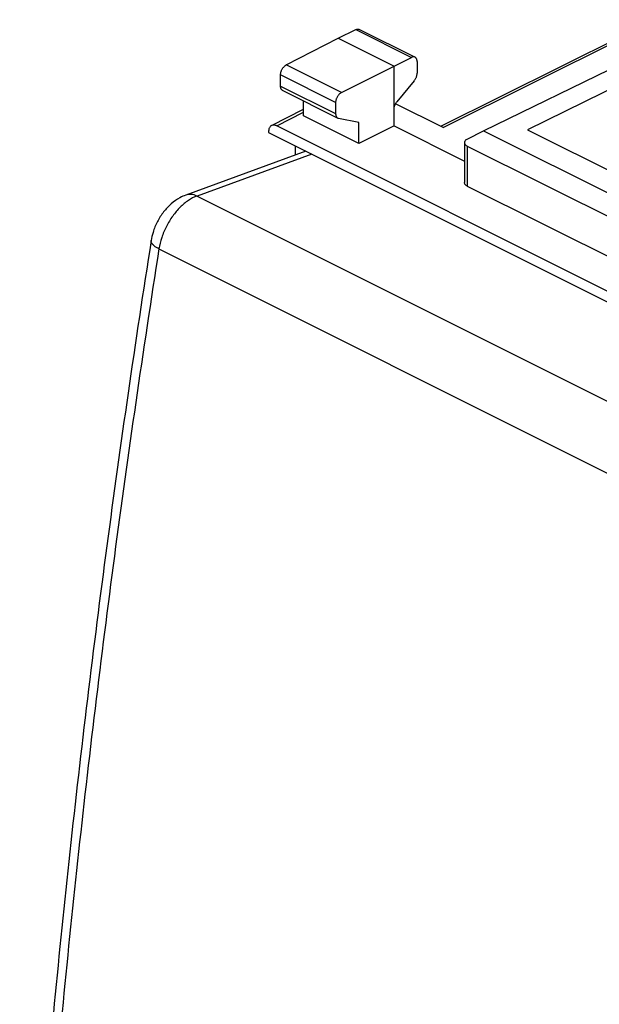
# Model space of a CAD drawing. Extents: x -32 to 14.7, y -43.1 to 16.9.
# Drawn here: x -32 to -14.4, y -13.1 to 16.9 of the extents above; entities that cross this region are included whole.
import ezdxf

# ---------------------------------------------------------------- set-up
doc = ezdxf.new("R2010")
doc.units = 0
doc.header["$LTSCALE"] = 16.335
doc.layers.get('0').update_dxf_attribs({"linetype": 'CONTINUOUS'})

msp = doc.modelspace()

# ---------------------------------------------------------------- linework, layer by layer
at = {"color": 7, "linetype": 'CONTINUOUS'}
for p, q in [((-19.194, 13.634), (-12.686, 16.875)), ((-22.312, 16.311), (-21.777, 16.572)), ((-21.666, 16.578), (-19.976, 15.733)), ((-23.894, 15.499), (-22.312, 16.311)), ((-22.312, 16.311), (-20.615, 15.463)), ((-17.892, 13.496), (-12.415, 16.164)), ((-20.615, 15.463), (-20.086, 15.726)), ((-19.912, 15.598), (-19.912, 15.251)), ((-11.811, 15.861), (-16.549, 13.526)), ((-22.216, 14.66), (-20.615, 15.463)), ((-20.615, 13.644), (-20.615, 15.463)), ((-24.069, 14.855), (-24.069, 15.195)), ((-19.999, 15.019), (-20.527, 14.377)), ((-24.004, 14.72), (-22.327, 13.881)), ((-23.366, 13.948), (-23.366, 14.4)), ((-24.343, 13.653), (-23.366, 14.151)), ((-22.393, 14.356), (-22.393, 14.016)), ((-19.119, 13.596), (-20.566, 14.319)), ((-21.681, 13.106), (-23.366, 13.948)), ((-21.681, 13.743), (-22.304, 13.873)), ((-8.912, 6.006), (-24.185, 13.643)), ((-21.681, 13.106), (-21.681, 13.743)), ((-20.615, 13.644), (-21.681, 13.106)), ((-20.615, 13.644), (-18.472, 12.573)), ((-18.385, 13.242), (-17.892, 13.496)), ((-17.892, 13.496), (-11.67, 10.384)), ((-16.549, 13.526), (-11.599, 11.051)), ((-24.433, 13.464), (-24.433, 13.439)), ((-24.433, 13.439), (-8.664, 5.555)), ((-23.62, 13.033), (-23.62, 12.755)), ((-18.472, 13.136), (-18.472, 11.921)), ((-18.384, 13.029), (-12.592, 10.133)), ((-23.299, 12.872), (-26.955, 11.538)), ((-18.384, 11.814), (-12.592, 8.918)), ((-28.007, 10.158), (-28.007, 10.158))]:
    msp.add_line(p, q, dxfattribs=at)
at = {"color": 9, "linetype": 'CONTINUOUS'}
for p, q in [((-21.777, 16.572), (-20.086, 15.726)), ((-19.119, 13.596), (-12.804, 16.741)), ((-22.216, 14.66), (-23.894, 15.499)), ((-22.393, 14.356), (-24.069, 15.195)), ((-24.069, 14.855), (-22.393, 14.016)), ((-24.185, 13.643), (-23.366, 14.062)), ((-18.384, 13.029), (-18.384, 11.814)), ((-23.12, 12.783), (-26.612, 11.509)), ((-26.612, 11.509), (3.44, -3.517)), ((-27.77, 9.899), (2.265, -5.118))]:
    msp.add_line(p, q, dxfattribs=at)
at = {"color": 7, "linetype": 'CONTINUOUS'}
for points, knots in [([(-21.777, 16.572), (-21.768, 16.576), (-21.75, 16.583), (-21.723, 16.589), (-21.697, 16.589), (-21.678, 16.584), (-21.668, 16.579), (-21.666, 16.578)], [0, 0, 0, 0, 0.25748, 0.496294, 0.717688, 0.929732, 1, 1, 1, 1]), ([(-19.976, 15.733), (-19.979, 15.734), (-19.988, 15.739), (-20.007, 15.744), (-20.033, 15.744), (-20.06, 15.738), (-20.077, 15.731), (-20.086, 15.726)], [0, 0, 0, 0, 0.070171, 0.281833, 0.502964, 0.741885, 1, 1, 1, 1]), ([(-19.912, 15.598), (-19.912, 15.609), (-19.913, 15.63), (-19.919, 15.66), (-19.929, 15.686), (-19.944, 15.708), (-19.96, 15.724), (-19.971, 15.731), (-19.976, 15.733)], [0, 0, 0, 0, 0.207882, 0.401347, 0.578925, 0.744318, 0.899717, 1, 1, 1, 1]), ([(-24.069, 15.195), (-24.069, 15.206), (-24.067, 15.23), (-24.061, 15.266), (-24.051, 15.303), (-24.036, 15.339), (-24.019, 15.373), (-23.998, 15.406), (-23.975, 15.435), (-23.949, 15.461), (-23.923, 15.483), (-23.904, 15.495), (-23.894, 15.499)], [0, 0, 0, 0, 0.095101, 0.195463, 0.29895, 0.405195, 0.511696, 0.617149, 0.720292, 0.818824, 0.912613, 1, 1, 1, 1]), ([(-19.999, 15.019), (-19.992, 15.028), (-19.977, 15.048), (-19.958, 15.08), (-19.942, 15.113), (-19.928, 15.148), (-19.919, 15.182), (-19.913, 15.217), (-19.912, 15.24), (-19.912, 15.251)], [0, 0, 0, 0, 0.144027, 0.291277, 0.438923, 0.586026, 0.729343, 0.868121, 1, 1, 1, 1]), ([(-24.004, 14.72), (-24.011, 14.723), (-24.023, 14.731), (-24.04, 14.748), (-24.053, 14.77), (-24.062, 14.795), (-24.068, 14.824), (-24.069, 14.844), (-24.069, 14.855)], [0, 0, 0, 0, 0.134188, 0.283966, 0.443769, 0.615191, 0.800921, 1, 1, 1, 1]), ([(-22.216, 14.66), (-22.225, 14.655), (-22.245, 14.644), (-22.271, 14.622), (-22.297, 14.597), (-22.32, 14.567), (-22.341, 14.535), (-22.359, 14.5), (-22.374, 14.464), (-22.384, 14.428), (-22.391, 14.392), (-22.393, 14.368), (-22.393, 14.356)], [0, 0, 0, 0, 0.087799, 0.18187, 0.280557, 0.383743, 0.489144, 0.595519, 0.701588, 0.804877, 0.905048, 1, 1, 1, 1]), ([(-20.615, 14.145), (-20.615, 14.156), (-20.613, 14.179), (-20.607, 14.213), (-20.598, 14.248), (-20.584, 14.283), (-20.568, 14.316), (-20.549, 14.348), (-20.534, 14.368), (-20.527, 14.377)], [0, 0, 0, 0, 0.131879, 0.270657, 0.413975, 0.561077, 0.708723, 0.855974, 1, 1, 1, 1]), ([(-22.393, 14.016), (-22.393, 14.006), (-22.391, 13.986), (-22.386, 13.957), (-22.376, 13.931), (-22.363, 13.91), (-22.346, 13.892), (-22.334, 13.884), (-22.327, 13.881)], [0, 0, 0, 0, 0.19824, 0.383411, 0.554624, 0.714614, 0.864976, 1, 1, 1, 1]), ([(-22.327, 13.881), (-22.327, 13.881), (-22.319, 13.877), (-22.311, 13.874), (-22.304, 13.873)], [0, 0, 0, 0, 0.071102, 1, 1, 1, 1]), ([(-24.343, 13.653), (-24.349, 13.649), (-24.365, 13.64), (-24.387, 13.619), (-24.408, 13.588), (-24.422, 13.551), (-24.431, 13.509), (-24.433, 13.479), (-24.433, 13.464)], [0, 0, 0, 0, 0.09321, 0.250334, 0.416766, 0.596241, 0.790597, 1, 1, 1, 1]), ([(-24.185, 13.643), (-24.198, 13.649), (-24.223, 13.66), (-24.261, 13.668), (-24.297, 13.668), (-24.325, 13.661), (-24.339, 13.655), (-24.343, 13.653)], [0, 0, 0, 0, 0.255359, 0.491175, 0.710635, 0.919424, 1, 1, 1, 1]), ([(-18.385, 13.242), (-18.396, 13.237), (-18.415, 13.226), (-18.44, 13.206), (-18.458, 13.184), (-18.47, 13.16), (-18.472, 13.144), (-18.472, 13.136)], [0, 0, 0, 0, 0.245107, 0.465007, 0.660971, 0.837538, 1, 1, 1, 1]), ([(-18.472, 13.136), (-18.472, 13.136), (-18.472, 13.128), (-18.469, 13.111), (-18.458, 13.088), (-18.439, 13.066), (-18.414, 13.046), (-18.395, 13.035), (-18.384, 13.029)], [0, 0, 0, 0, 0.003015, 0.167453, 0.342953, 0.53776, 0.756361, 1, 1, 1, 1]), ([(-18.384, 11.814), (-18.395, 11.82), (-18.414, 11.831), (-18.439, 11.851), (-18.458, 11.873), (-18.469, 11.896), (-18.472, 11.913), (-18.472, 11.921), (-18.472, 11.921)], [0, 0, 0, 0, 0.243351, 0.461785, 0.656576, 0.832228, 0.996972, 1, 1, 1, 1]), ([(-26.955, 11.538), (-27.016, 11.516), (-27.174, 11.444), (-27.409, 11.278), (-27.64, 11.03), (-27.827, 10.735), (-27.948, 10.439), (-27.994, 10.241), (-28.007, 10.158)], [0, 0, 0, 0, 0.106675, 0.285342, 0.472776, 0.666179, 0.860046, 1, 1, 1, 1]), ([(-28.007, 10.158), (-28.494, 7.067), (-29.394, 0.875), (-30.518, -8.405), (-31.403, -17.608), (-31.835, -23.711), (-32.011, -26.732)], [0, 0, 0, 0, 0.252901, 0.5056, 0.755418, 1, 1, 1, 1])]:
    msp.add_open_spline(points, degree=3, knots=knots, dxfattribs=at)
at = {"color": 9, "linetype": 'CONTINUOUS'}
for points, knots in [([(-26.612, 11.509), (-26.703, 11.476), (-26.888, 11.379), (-27.137, 11.17), (-27.363, 10.902), (-27.552, 10.59), (-27.693, 10.253), (-27.752, 10.017), (-27.77, 9.899)], [0, 0, 0, 0, 0.141317, 0.299274, 0.470217, 0.648466, 0.827333, 1, 1, 1, 1]), ([(-26.612, 11.509), (-26.668, 11.536), (-26.783, 11.572), (-26.903, 11.557), (-26.955, 11.538)], [0, 0, 0, 0, 0.535498, 1, 1, 1, 1]), ([(-27.77, 9.899), (-28.26, 6.79), (-29.161, 0.593), (-30.283, -8.679), (-31.167, -17.87), (-31.6, -23.975), (-31.776, -27.011)], [0, 0, 0, 0, 0.254234, 0.505739, 0.754372, 1, 1, 1, 1]), ([(-27.77, 9.899), (-27.822, 9.925), (-27.907, 9.977), (-27.998, 10.066), (-28.009, 10.135), (-28.006, 10.158)], [0, 0, 0, 0, 0.472464, 0.813416, 1, 1, 1, 1])]:
    msp.add_open_spline(points, degree=3, knots=knots, dxfattribs=at)

doc.saveas('drawing.dxf')
